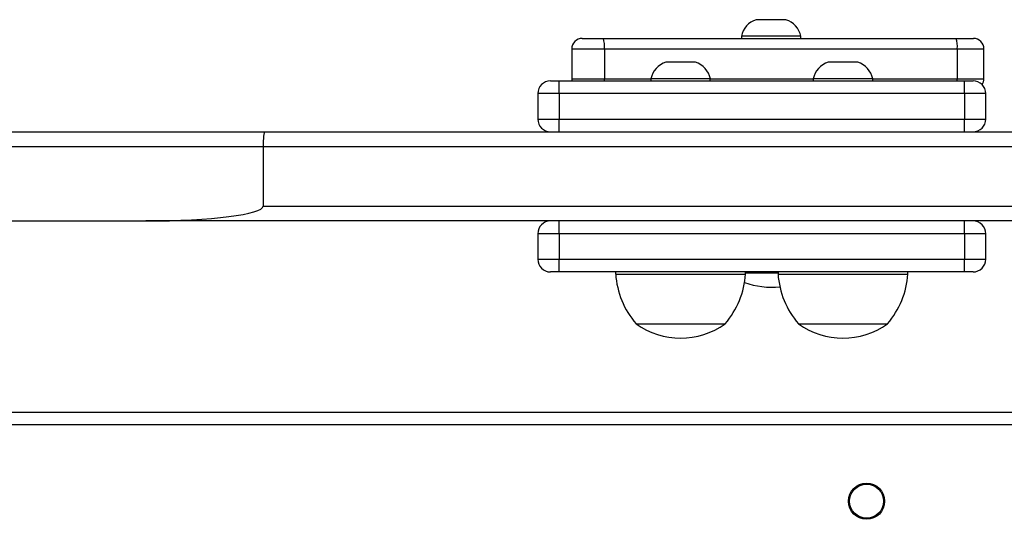
# Model space of a CAD drawing. Units: millimetres. Extents: x -4534 to 381410, y -3372 to 7188.
# Drawn here: x 280 to 512, y 5125 to 5243 of the extents above; entities that cross this region are included whole.
import ezdxf

# ---------------------------------------------------------------- set-up
doc = ezdxf.new("R2010")
doc.units = ezdxf.units.MM
doc.layers.add('Toestel 2D', color=7, linetype='Continuous', lineweight=20)

# ---------------------------------------------------------------- blocks, each defined once
blk = doc.blocks.new('44')
at = {"color": 7, "linetype": 'Continuous', "lineweight": 25}
for p, q in [((7589.491, 1569.695), (7589.141, 1569.695)), ((7589.841, 1569.695), (7589.491, 1569.695)), ((7585.042, 1569.255), (7585.538, 1569.255)), ((7585.538, 1569.255), (7593.851, 1569.255)), ((7588.791, 1569.305), (7588.791, 1569.255)), ((7589.491, 1569.305), (7588.791, 1569.305)), ((7590.191, 1569.305), (7589.491, 1569.305)), ((7590.191, 1569.255), (7590.191, 1569.305)), ((7593.851, 1569.255), (7594.256, 1569.255)), ((7584.792, 1569.005), (7584.792, 1568.305)), ((7585.563, 1569.005), (7585.563, 1568.305)), ((7593.876, 1569.005), (7585.563, 1569.005)), ((7593.876, 1569.005), (7593.876, 1568.305)), ((7594.506, 1568.305), (7594.506, 1569.005)), ((7587.358, 1568.695), (7587.008, 1568.695)), ((7587.708, 1568.695), (7587.358, 1568.695)), ((7591.184, 1568.695), (7590.834, 1568.695)), ((7591.534, 1568.695), (7591.184, 1568.695)), ((7584.294, 1568.255), (7584.494, 1568.255)), ((7584.494, 1567.955), (7584.494, 1568.255)), ((7584.494, 1568.255), (7594.048, 1568.255)), ((7586.658, 1568.305), (7586.658, 1568.255)), ((7587.358, 1568.305), (7586.658, 1568.305)), ((7588.058, 1568.305), (7587.358, 1568.305)), ((7588.058, 1568.255), (7588.058, 1568.305)), ((7590.484, 1568.305), (7590.484, 1568.255)), ((7591.184, 1568.305), (7590.484, 1568.305)), ((7591.884, 1568.305), (7591.184, 1568.305)), ((7591.884, 1568.255), (7591.884, 1568.305)), ((7594.048, 1567.955), (7594.048, 1568.255)), ((7594.048, 1568.255), (7594.248, 1568.255)), ((7583.994, 1567.955), (7583.994, 1567.355)), ((7594.048, 1567.955), (7584.494, 1567.955)), ((7584.494, 1567.955), (7584.494, 1567.355)), ((7594.048, 1567.955), (7594.048, 1567.355)), ((7594.548, 1567.355), (7594.548, 1567.955)), ((7584.494, 1567.055), (7584.494, 1567.355)), ((7584.494, 1567.355), (7594.048, 1567.355)), ((7594.048, 1567.055), (7594.048, 1567.355)), ((7566.209, 1567.055), (7577.561, 1567.055)), ((7577.561, 1567.055), (7608.546, 1567.055)), ((7577.52, 1566.705), (7566.178, 1566.705)), ((7608.543, 1566.705), (7577.52, 1566.705)), ((7577.52, 1566.705), (7577.52, 1565.305)), ((7577.52, 1565.305), (7608.543, 1565.305)), ((7564.23, 1564.955), (7574.759, 1564.955)), ((7603.989, 1564.955), (7574.759, 1564.955)), ((7584.494, 1564.655), (7584.494, 1564.955)), ((7594.048, 1564.655), (7594.048, 1564.955)), ((7583.994, 1564.655), (7583.994, 1564.055)), ((7584.494, 1564.655), (7584.494, 1564.055)), ((7594.048, 1564.655), (7584.494, 1564.655)), ((7594.048, 1564.655), (7594.048, 1564.055)), ((7594.548, 1564.055), (7594.548, 1564.655)), ((7584.494, 1563.755), (7584.494, 1564.055)), ((7584.494, 1564.055), (7594.048, 1564.055)), ((7594.048, 1563.755), (7594.048, 1564.055)), ((7584.494, 1563.755), (7584.294, 1563.755)), ((7594.048, 1563.755), (7584.494, 1563.755)), ((7585.828, 1563.755), (7585.828, 1563.705)), ((7585.828, 1563.705), (7588.888, 1563.705)), ((7588.888, 1563.705), (7588.888, 1563.755)), ((7588.888, 1563.735), (7589.654, 1563.735)), ((7589.654, 1563.755), (7589.654, 1563.705)), ((7589.654, 1563.705), (7592.714, 1563.705)), ((7592.714, 1563.705), (7592.714, 1563.755)), ((7594.248, 1563.755), (7594.048, 1563.755)), ((7586.308, 1562.535), (7588.408, 1562.535)), ((7590.134, 1562.535), (7592.234, 1562.535)), ((7539.616, 1560.455), (7602.241, 1560.455))]:
    blk.add_line(p, q, dxfattribs=at)
at = {"color": 8, "linetype": 'Continuous', "lineweight": 25}
for p, q in [((7585.563, 1569.005), (7584.792, 1569.005)), ((7594.506, 1569.005), (7593.876, 1569.005)), ((7584.792, 1568.305), (7585.563, 1568.305)), ((7585.563, 1568.305), (7586.658, 1568.305)), ((7588.058, 1568.305), (7590.484, 1568.305)), ((7591.884, 1568.305), (7593.876, 1568.305)), ((7593.876, 1568.305), (7594.506, 1568.305)), ((7584.494, 1567.955), (7583.994, 1567.955)), ((7594.548, 1567.955), (7594.048, 1567.955)), ((7583.994, 1567.355), (7584.494, 1567.355)), ((7594.048, 1567.355), (7594.548, 1567.355)), ((7584.494, 1564.655), (7583.994, 1564.655)), ((7594.548, 1564.655), (7594.048, 1564.655)), ((7583.994, 1564.055), (7584.494, 1564.055)), ((7594.048, 1564.055), (7594.548, 1564.055)), ((7602.241, 1560.155), (7539.616, 1560.155))]:
    blk.add_line(p, q, dxfattribs=at)
at = {"color": 7, "linetype": 'Continuous', "lineweight": 25, "flags": 128}
blk.add_lwpolyline([(7584.792, 1568.305), (7584.797, 1568.257), (7584.797, 1568.255)], dxfattribs=at)
at = {"color": 8, "linetype": 'Continuous', "lineweight": 25, "flags": 128}
for points in [[(7585.563, 1568.255), (7585.563, 1568.257), (7585.563, 1568.305)], [(7593.876, 1568.255), (7593.876, 1568.257), (7593.876, 1568.305)]]:
    blk.add_lwpolyline(points, dxfattribs=at)
at = {"color": 7, "linetype": 'Continuous', "lineweight": 25}
for radius in [0.425, 0.4]:
    blk.add_circle((7591.741, 1558.355), radius, dxfattribs=at)
for centre, radius, start, end in [((7589.302, 1569.198), 0.523, 108, 168.1881), ((7589.679, 1569.198), 0.523, 11.8119, 72), ((7585.042, 1569.005), 0.25, 90, 180), ((7584.925, 1569.067), 0.641, 354.4659, 17.0607), ((7593.238, 1569.067), 0.641, 354.466, 17.0606), ((7594.256, 1569.005), 0.25, 0, 90), ((7587.17, 1568.198), 0.523, 108, 168.1881), ((7587.547, 1568.198), 0.523, 11.8119, 72), ((7590.995, 1568.198), 0.523, 108, 168.1881), ((7591.372, 1568.198), 0.523, 11.8119, 72), ((7584.294, 1567.955), 0.3, 90, 180), ((7594.248, 1567.955), 0.3, 0, 90), ((7594.256, 1568.305), 0.25, 325.9088, 0), ((7584.294, 1567.355), 0.3, 180, 270), ((7594.248, 1567.355), 0.3, 270, 0), ((7584.294, 1564.655), 0.3, 90, 180), ((7594.248, 1564.655), 0.3, 0, 90), ((7584.294, 1564.055), 0.3, 180, 270), ((7594.248, 1564.055), 0.3, 270, 0), ((7587.824, 1563.841), 2, 183.8754, 220.737), ((7586.893, 1563.841), 2, 319.263, 356.1246), ((7591.649, 1563.841), 2, 183.8754, 220.737), ((7590.718, 1563.841), 2, 319.263, 356.1246), ((7589.491, 1565.187), 1.791, 249.5515, 276.6065), ((7587.358, 1563.987), 1.791, 234.1151, 305.8849), ((7591.184, 1563.987), 1.791, 234.1151, 305.8849)]:
    blk.add_arc(centre, radius, start, end, dxfattribs=at)
for centre, major_axis, ratio, start_param, end_param in [((7577.561, 1566.705), (0, 0.35), 0.115181, 0, 1.570796), ((7574.759, 1565.305), (2.762, 0), 0.126734, 4.712389, 6.283185)]:
    blk.add_ellipse(centre, major_axis=major_axis, ratio=ratio, start_param=start_param, end_param=end_param, dxfattribs=at)
blk = doc.blocks.new('VPL-03-WD1413')
at = {"layer": 'Toestel 2D', "xscale": 10, "yscale": 10, "zscale": 10}
blk.add_blockref('44', (-75437.44, -10453.8), dxfattribs=at)

msp = doc.modelspace()

# ---------------------------------------------------------------- block references
msp.add_blockref('VPL-03-WD1413', (0, 0))

doc.saveas('drawing.dxf')
